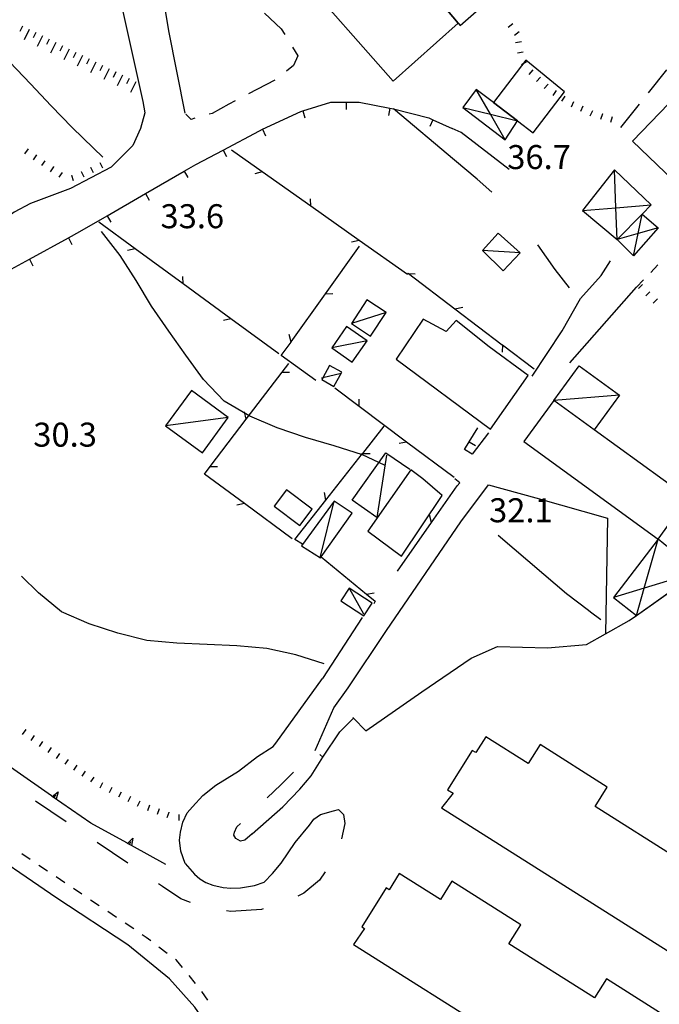
# Model space of a CAD drawing. Units: metres. Extents: x 482365 to 484350, y 4501550 to 4503098.
# Drawn here: x 483972 to 484059, y 4501629 to 4501762 of the extents above; entities that cross this region are included whole.
import ezdxf

# ---------------------------------------------------------------- set-up
doc = ezdxf.new("R2010")
doc.units = ezdxf.units.M
doc.header["$MEASUREMENT"] = 0
doc.linetypes.add('108', pattern=[10, 5, -5])
for name, color, linetype in [("'03 edificio civile", 250, 'Continuous'), ("'03 marciapiede - spartitraffico", 254, 'Continuous'), ("'03 recinzione", 254, 'Continuous'), ("'03 scarpata fino a 1 mt", 254, 'Continuous'), ("'03 tettoia - baracca", 254, 'Continuous'), ('03 recinzione v', 254, 'Continuous'), ('03 scarpata fino a 1 mt v', 254, 'Continuous'), ('BARACCA', 254, 'Continuous'), ('baracca_v', 254, 'Continuous'), ('careggiabile non asfaltata', 254, 'Continuous'), ('curva direttrice a 10 mt', 254, 'Continuous'), ('curva intermedia a 2 mt', 254, 'Continuous'), ('EDIFICIO', 250, 'Continuous'), ('EDIFICIO CIVILE', 250, 'Continuous'), ('edificio minore', 250, 'Continuous'), ('marciapiede', 254, 'Continuous'), ('marciapiede - spartitraffico', 254, 'Continuous'), ('muro di sostegno', 254, 'Continuous'), ('muro di sostegno v', 254, 'Continuous'), ('muro divisorio', 254, 'Continuous'), ('muro divisorio v', 254, 'Continuous'), ('punto quotato a terra', 254, 'Continuous'), ('recinzione', 254, 'Continuous'), ('recinzione v', 254, 'Continuous'), ('scarpata fino a 1 mt', 254, 'Continuous'), ('scarpata fino a 1 mt v', 254, 'Continuous'), ('scarpata fino a 2 mt', 254, 'Continuous'), ('scarpata fino a 2 mt v', 254, 'Continuous'), ('SERRA', 254, 'Continuous'), ('staccionata', 254, 'Continuous'), ('strada secondaria meno di 6 mt 3 classe', 254, 'Continuous'), ('TETTOIA', 254, 'Continuous'), ('tettoia - baracca', 254, 'Continuous'), ('tettoia_v', 254, 'Continuous')]:
    doc.layers.add(name, color=color, linetype=linetype)
doc.styles.add('txt', font='txt')
doc.linetypes.add('CONT', pattern='A,6,[1,CONT,S=1,R=0,X=0,Y=0],6', length=12)
doc.linetypes.add('REC', pattern='A,6,[1,rec,S=1,R=0,X=0,Y=0],6', length=12)

msp = doc.modelspace()

# ---------------------------------------------------------------- linework, layer by layer
at = {"layer": "'03 edificio civile", "flags": 128}
for points in [[(484026.38, 4501767.9), (484029.32, 4501764.39), (484031.47, 4501761.82), (484031.75, 4501761.49), (484036.11, 4501765.37), (484033.27, 4501769.3), (484032.13, 4501768.48), (484029.68, 4501771.19)], [(484029.32, 4501698.08), (484026.72, 4501700.35), (484025.07, 4501701.54), (484019.27, 4501693.26), (484023.83, 4501689.93)]]:
    msp.add_lwpolyline(points, close=True, dxfattribs=at)
at = {"layer": "'03 marciapiede - spartitraffico", "linetype": 'Continuous'}
for p, q in [((483973.75, 4501648.97), (483972.59, 4501649.76)), ((483976.07, 4501647.41), (483974.91, 4501648.19)), ((483978.4, 4501645.85), (483977.23, 4501646.63)), ((483980.72, 4501644.29), (483979.56, 4501645.07)), ((483983.05, 4501642.73), (483981.88, 4501643.51)), ((483985.37, 4501641.17), (483984.21, 4501641.95)), ((483987.7, 4501639.61), (483986.53, 4501640.39)), ((483989.39, 4501638.47), (483988.86, 4501638.83)), ((483989.99, 4501638.02), (483989.39, 4501638.47)), ((483992.23, 4501636.32), (483991.11, 4501637.17)), ((483993.45, 4501635.4), (483993.34, 4501635.48)), ((483994.26, 4501634.42), (483993.45, 4501635.4)), ((483996.05, 4501632.27), (483995.16, 4501633.34)), ((483997.71, 4501630.02), (483996.89, 4501631.16))]:
    msp.add_line(p, q, dxfattribs=at)
at = {"layer": "'03 recinzione", "linetype": 'Continuous'}
for p, q in [((484005.04, 4501741.74), (484000.88, 4501744.69)), ((484018.11, 4501732.51), (484011.58, 4501737.13)), ((483987.91, 4501731.37), (483982.99, 4501734.97)), ((484000.82, 4501721.93), (483994.37, 4501726.66)), ((484008.92, 4501718.81), (484013.58, 4501725.3)), ((484012.25, 4501713.6), (484007.6, 4501716.96)), ((484002.87, 4501708.37), (484007.71, 4501714.74)), ((484013.62, 4501697.48), (484018.58, 4501703.76)), ((483997.23, 4501700.98), (483998.01, 4501702.01)), ((484002.63, 4501697), (483997.23, 4501700.98)), ((484031.69, 4501699.8), (484031.04, 4501700.34)), ((484027.87, 4501694.46), (484031.33, 4501699.39)), ((484031.33, 4501699.39), (484031.69, 4501699.8)), ((484009.42, 4501692.16), (484013.62, 4501697.48)), ((484010.45, 4501691.51), (484009.42, 4501692.16)), ((484019.1, 4501684.78), (484020.26, 4501683.82)), ((484020.26, 4501683.82), (484020.08, 4501683.49))]:
    msp.add_line(p, q, dxfattribs=at)
at = {"layer": "'03 recinzione", "linetype": 'Continuous', "flags": 128}
for points in [[(484011.58, 4501737.13), (484011.58, 4501737.13), (484005.05, 4501741.74), (484005.04, 4501741.74)], [(484024.65, 4501727.89), (484018.12, 4501732.51), (484018.11, 4501732.51)], [(483994.37, 4501726.66), (483994.36, 4501726.66), (483987.91, 4501731.37)], [(484013.58, 4501725.3), (484013.59, 4501725.31), (484018.18, 4501731.71)], [(484007.28, 4501717.21), (484000.82, 4501721.93), (484000.82, 4501721.93)], [(484007.6, 4501716.96), (484008.92, 4501718.8), (484008.92, 4501718.81)], [(484007.71, 4501714.74), (484007.72, 4501714.74), (484008.62, 4501715.92)], [(483998.01, 4501702.01), (483998.02, 4501702.02), (484002.87, 4501708.37)], [(484018.58, 4501703.76), (484018.59, 4501703.77), (484021.49, 4501707.44)], [(484009.07, 4501692.25), (484002.63, 4501697), (484002.63, 4501697)], [(484023.29, 4501687.89), (484027.87, 4501694.45), (484027.87, 4501694.46)], [(484012.92, 4501689.86), (484013, 4501689.8), (484019.1, 4501684.78)]]:
    msp.add_lwpolyline(points, dxfattribs=at)
at = {"layer": "'03 scarpata fino a 1 mt", "color": 254, "linetype": 'Continuous'}
for p, q in [((484038.83, 4501761.74), (484038.84, 4501761.74)), ((484039.71, 4501760.64), (484039.71, 4501760.64)), ((484040, 4501759.29), (484040, 4501759.28)), ((484041.54, 4501755.5), (484041.54, 4501755.5)), ((484043.6, 4501753.6), (484043.6, 4501753.6)), ((484047.04, 4501751.2), (484047.04, 4501751.2)), ((484050.91, 4501749.58), (484050.92, 4501749.58))]:
    msp.add_line(p, q, dxfattribs=at)
at = {"layer": "'03 tettoia - baracca", "linetype": 'Continuous'}
msp.add_line((484012.92, 4501689.86), (484014.73, 4501697.31), dxfattribs=at)
at = {"layer": "'03 tettoia - baracca", "linetype": 'Continuous', "flags": 128}
msp.add_lwpolyline([(484021.79, 4501703.54), (484020.48, 4501695.11), (484017.19, 4501697.48), (484021.72, 4501703.83), (484024.94, 4501701.63)], dxfattribs=at)
msp.add_lwpolyline([(484017.18, 4501695.69), (484014.73, 4501697.31), (484010.32, 4501691.28), (484012.92, 4501689.68), (484013, 4501689.8)], close=True, dxfattribs=at)
at = {"layer": '03 recinzione v', "linetype": 'Continuous', "flags": 128}
for points in [[(484005.05, 4501741.74), (484005.05, 4501741.74), (484004.02, 4501741.5)], [(484011.58, 4501737.13), (484011.58, 4501737.13), (484011.54, 4501738.13)], [(484018.12, 4501732.51), (484018.12, 4501732.51), (484017.09, 4501732.27)], [(483987.91, 4501731.38), (483987.91, 4501731.37), (483986.87, 4501731.15)], [(483994.36, 4501726.66), (483994.36, 4501726.66), (483994.34, 4501727.66)], [(484013.58, 4501725.31), (484013.59, 4501725.31), (484014.58, 4501725.33)], [(484000.83, 4501721.93), (484000.82, 4501721.93), (483999.79, 4501721.7)], [(484008.92, 4501718.8), (484008.92, 4501718.8), (484008.69, 4501719.83)], [(484007.71, 4501714.74), (484007.72, 4501714.74), (484008.71, 4501714.74)], [(484002.87, 4501708.36), (484002.87, 4501708.37), (484002.66, 4501709.4)], [(484018.58, 4501703.77), (484018.59, 4501703.77), (484019.58, 4501703.74)], [(483998.01, 4501702.02), (483998.02, 4501702.02), (483999.01, 4501702.01)], [(484013.62, 4501697.47), (484013.62, 4501697.48), (484013.44, 4501698.52)], [(484002.64, 4501697), (484002.63, 4501697), (484001.6, 4501696.77)], [(484027.87, 4501694.45), (484027.87, 4501694.45), (484027.62, 4501695.48)], [(484019.09, 4501684.78), (484019.1, 4501684.78), (484020.14, 4501684.94)]]:
    msp.add_lwpolyline(points, dxfattribs=at)
at = {"layer": '03 scarpata fino a 1 mt v', "color": 254, "linetype": 'Continuous'}
for p, q in [((484038.84, 4501761.74), (484038.22, 4501761.24)), ((484039.71, 4501760.64), (484039.08, 4501760.14)), ((484040, 4501759.28), (484039.21, 4501759.17)), ((484040.24, 4501757.91), (484039.46, 4501757.75)), ((484040.69, 4501756.6), (484040, 4501756.19)), ((484041.54, 4501755.5), (484041, 4501754.91)), ((484042.57, 4501754.55), (484042.03, 4501753.96)), ((484043.6, 4501753.6), (484043.06, 4501753.01)), ((484044.7, 4501752.74), (484044.25, 4501752.07)), ((484045.86, 4501751.96), (484045.42, 4501751.29)), ((484047.04, 4501751.2), (484046.71, 4501750.47)), ((484048.31, 4501750.61), (484047.97, 4501749.88)), ((484049.58, 4501750.01), (484049.25, 4501749.29)), ((484050.92, 4501749.58), (484050.68, 4501748.82)), ((484052.25, 4501749.16), (484052.01, 4501748.4))]:
    msp.add_line(p, q, dxfattribs=at)
at = {"layer": 'BARACCA', "linetype": 'Continuous', "flags": 128}
for points in [[(484037.54, 4501728.4), (484039.85, 4501730.85), (484036.85, 4501733.49), (484034.73, 4501731.16)], [(484019.66, 4501719.6), (484021.77, 4501722.77), (484019.17, 4501724.49), (484017.07, 4501721.32)], [(484017.18, 4501716.08), (484019.18, 4501718.97), (484016.41, 4501720.89), (484014.41, 4501718)], [(484049.83, 4501706.94), (484044.39, 4501710.89), (484047.78, 4501715.57), (484053.23, 4501711.62)], [(483996.97, 4501703.84), (484000.46, 4501708.6), (483995.49, 4501712.25), (483991.99, 4501707.49)]]:
    msp.add_lwpolyline(points, close=True, dxfattribs=at)
at = {"layer": 'baracca_v', "linetype": 'Continuous'}
for p, q in [((484039.85, 4501730.85), (484034.73, 4501731.16)), ((484021.77, 4501722.77), (484017.07, 4501721.32)), ((484019.18, 4501718.97), (484014.41, 4501718)), ((484053.23, 4501711.62), (484044.39, 4501710.89)), ((484000.46, 4501708.6), (483991.99, 4501707.49))]:
    msp.add_line(p, q, dxfattribs=at)
at = {"layer": 'careggiabile non asfaltata', "linetype": 'Continuous'}
for p, q in [((484005.34, 4501763.17), (484007.59, 4501761.05)), ((484007.59, 4501761.05), (484008.07, 4501760.27)), ((484009.11, 4501758.56), (484009.82, 4501757.4)), ((484009.82, 4501757.4), (484009.25, 4501756.09)), ((484009.25, 4501756.09), (484008.31, 4501755.33)), ((484057.16, 4501752.43), (484059.64, 4501755.52)), ((484006.72, 4501754.13), (484003.17, 4501752.28)), ((484000.51, 4501750.9), (483998.29, 4501749.64)), ((484001.4, 4501751.36), (484000.51, 4501750.9)), ((484053.41, 4501747.75), (484055.91, 4501750.87)), ((483995.43, 4501748.84), (483994.73, 4501749.53)), ((483998.29, 4501749.64), (483997.86, 4501749.52)), ((483995.93, 4501748.98), (483995.43, 4501748.84))]:
    msp.add_line(p, q, dxfattribs=at)
at = {"layer": 'curva direttrice a 10 mt', "color": 254, "linetype": 'Continuous'}
msp.add_lwpolyline([(484013.37, 4501675.39), (484009.55, 4501676.59), (484005.64, 4501677.46), (484001.62, 4501677.83), (483997.61, 4501677.97), (483993.52, 4501678.18), (483989.49, 4501678.55), (483985.54, 4501679.52), (483981.68, 4501680.8), (483977.97, 4501682.39), (483974.85, 4501684.98), (483972.58, 4501687.22)], dxfattribs=at)
at = {"layer": 'curva intermedia a 2 mt', "color": 254, "linetype": 'Continuous'}
for points in [[(483983.54, 4501743.73), (483982.28, 4501744.94), (483979.38, 4501747.72), (483976.56, 4501750.65), (483973.79, 4501753.64), (483971.01, 4501756.55), (483968.26, 4501759.46), (483965.16, 4501762), (483961.74, 4501764.15), (483958.12, 4501766.03), (483954.5, 4501768), (483950.88, 4501769.86), (483947.37, 4501771.89), (483944.19, 4501774.4), (483941.09, 4501776.98), (483937.9, 4501779.55), (483935, 4501782.32)], [(484036.02, 4501739), (484034.03, 4501740.76), (484030.96, 4501743.34), (484022.75, 4501750.24)], [(484021.51, 4501702.17), (484018.58, 4501703.6), (484014.76, 4501704.8), (484010.87, 4501705.9), (484007.07, 4501707.21), (484003.37, 4501708.8), (483999.89, 4501710.81), (483997.12, 4501713.75), (483994.74, 4501717.02), (483992.42, 4501720.28), (483990.11, 4501723.62), (483988.04, 4501727.08), (483985.86, 4501730.47), (483983.37, 4501733.69)], [(484046.51, 4501726.11), (484044.54, 4501728.58), (484042.22, 4501731.89)], [(484050.71, 4501681.31), (484049.32, 4501682.36), (484049.04, 4501682.57), (484046.09, 4501684.84), (484043.02, 4501687.43), (484036.86, 4501692.71)]]:
    msp.add_lwpolyline(points, dxfattribs=at)
at = {"layer": 'EDIFICIO', "linetype": 'Continuous', "flags": 128}
for points in [[(484012.91, 4501783.06), (484003.36, 4501775.27), (484009.52, 4501768.97), (484022.68, 4501753.98), (484031.47, 4501761.82), (484029.32, 4501764.39), (484026.38, 4501767.9), (484024.41, 4501770.24), (484030.05, 4501775.41), (484025.73, 4501780.5), (484020.15, 4501774.99), (484016.16, 4501779.43)], [(484063.54, 4501754.75), (484055, 4501745.88), (484067.15, 4501734.26), (484069.64, 4501736.99), (484074.34, 4501732.45), (484075.68, 4501733.52), (484088.26, 4501720.84), (484085.52, 4501718.01), (484089.89, 4501713.51), (484093.76, 4501717.34), (484093.18, 4501718.55), (484094.15, 4501719.31), (484092.23, 4501723.9), (484087.68, 4501730.18), (484083.79, 4501734.51), (484075.98, 4501743.04)], [(484035.81, 4501707.05), (484040.93, 4501714.29), (484035.65, 4501718.17), (484031.21, 4501721.72), (484029.87, 4501720.22), (484026.74, 4501721.9), (484023.11, 4501716.48)]]:
    msp.add_lwpolyline(points, close=True, dxfattribs=at)
at = {"layer": 'EDIFICIO CIVILE', "linetype": 'Continuous', "flags": 128}
for points in [[(484040.32, 4501705.39), (484058.47, 4501692.22), (484062.47, 4501697.74), (484062.48, 4501697.76), (484062.23, 4501697.94), (484049.83, 4501706.94), (484044.39, 4501710.89)], [(484029.21, 4501655.95), (484070.05, 4501630.14), (484071.44, 4501632.34), (484071.72, 4501632.17), (484074.93, 4501637.25), (484074.34, 4501637.62), (484075.84, 4501640), (484070.59, 4501643.31), (484072.11, 4501645.71), (484062.94, 4501651.5), (484061.33, 4501648.95), (484049.94, 4501656.14), (484051.59, 4501658.75), (484042.54, 4501664.48), (484040.92, 4501661.92), (484035.2, 4501665.54), (484033.85, 4501663.4), (484033.38, 4501663.7), (484030.03, 4501658.39), (484030.78, 4501657.92)], [(484017.34, 4501637.52), (484058.11, 4501611.78), (484059.47, 4501613.94), (484060.01, 4501613.6), (484063.22, 4501618.68), (484062.69, 4501619.01), (484064.08, 4501621.22), (484058.81, 4501624.55), (484060.47, 4501627.18), (484051.46, 4501632.88), (484049.85, 4501630.34), (484038.32, 4501637.62), (484039.93, 4501640.17), (484030.63, 4501646.04), (484029.07, 4501643.57), (484023.52, 4501647.08), (484022.15, 4501644.91), (484021.77, 4501645.15), (484018.47, 4501639.92), (484018.85, 4501639.68)]]:
    msp.add_lwpolyline(points, close=True, dxfattribs=at)
at = {"layer": 'edificio minore', "linetype": 'Continuous', "flags": 128}
msp.add_lwpolyline([(484041.6, 4501747.01), (484045.81, 4501752.56), (484040.61, 4501756.83), (484036.22, 4501751.12), (484039.48, 4501748.63)], close=True, dxfattribs=at)
at = {"layer": 'marciapiede', "linetype": '108', "flags": 128}
for points in [[(484014.64, 4501655.53), (484015.31, 4501655.72), (484015.99, 4501655.07), (484016.19, 4501653.82), (484015.59, 4501651.17), (484014.32, 4501648.47), (484012.78, 4501646.18), (484010.66, 4501644.44), (484007.8, 4501643.05), (484004.92, 4501642.25), (484000.8, 4501641.96), (483998.2, 4501642.38), (483995.62, 4501643.09), (483994.05, 4501643.69), (483991.59, 4501645.32), (483979.79, 4501653.27), (483967.73, 4501661.41), (483952.45, 4501671.77), (483939.6, 4501680.51), (483931.19, 4501686.27), (483930.75, 4501686.89), (483932.53, 4501688.56)], [(484003.67, 4501652.46), (484002.68, 4501651.57), (484002.1, 4501651.47), (484001.47, 4501651.82), (484001.19, 4501652.27), (484001.3, 4501652.66), (484001.63, 4501653.38), (484007.53, 4501659.06), (484012.18, 4501663.71), (484013.21, 4501662.79)]]:
    msp.add_lwpolyline(points, dxfattribs=at)
at = {"layer": 'marciapiede - spartitraffico'}
for p, q in [((484058.41, 4501729.2), (484057.44, 4501728.19)), ((484056.47, 4501727.19), (484055.52, 4501726.18))]:
    msp.add_line(p, q, dxfattribs=at)
at = {"layer": 'muro di sostegno'}
msp.add_line((483986.76, 4501651.21), (483981.9, 4501653.87), dxfattribs=at)
at = {"layer": 'muro di sostegno', "linetype": 'CONT', "flags": 128}
for points in [[(484017.27, 4501668.13), (484017.37, 4501668.03), (484019.02, 4501666.33), (484026.56, 4501671.59), (484033.23, 4501676.14), (484036.77, 4501677.71), (484043.51, 4501677.53), (484048.77, 4501677.97), (484051.35, 4501679.43), (484054.55, 4501681.24), (484055.52, 4501681.92), (484062.57, 4501686.89), (484063.81, 4501687.79), (484068, 4501690.86)], [(484003.67, 4501652.46), (484007.81, 4501656.08), (484010.13, 4501658.48), (484011.62, 4501660.27), (484013.21, 4501662.79), (484015.5, 4501666.23), (484017.37, 4501668.03), (484017.37, 4501668.04)], [(483994.65, 4501648.46), (483994.07, 4501650.11), (483993.88, 4501651.58), (483993.99, 4501652.67), (483994.33, 4501654.03), (483994.91, 4501655.29), (483995.62, 4501656.11), (483997.02, 4501657.62), (483998.8, 4501659.03), (484001.83, 4501660.91), (484004.39, 4501662.87), (484006.53, 4501664.23), (484006.89, 4501664.68)], [(483962.3, 4501630.22), (483966.27, 4501633.81), (483978.78, 4501617.6), (483988.55, 4501620.94), (483993.04, 4501617.96), (483997.55, 4501614.95), (483997.7, 4501614.86), (484001.01, 4501619.48), (484000.09, 4501622.05), (483998.13, 4501625.86), (483995.93, 4501629.04), (483992.54, 4501632.87), (483986.9, 4501637.46), (483977.34, 4501643.75), (483965.73, 4501651.66), (483954.16, 4501659.73), (483953.73, 4501659.72), (483952.72, 4501659.69), (483951.11, 4501659.09)], [(483994.65, 4501648.46), (483995.91, 4501646.99), (483996.62, 4501646.36), (483997.44, 4501645.86), (483998.37, 4501645.54), (483999.78, 4501645.19), (484000.8, 4501645.13), (484002.11, 4501645.17), (484004.01, 4501645.49), (484005.28, 4501645.94), (484006.4, 4501647.09), (484007.6, 4501648.47), (484009.47, 4501651.26), (484011.43, 4501653.63), (484011.99, 4501654.43), (484012.91, 4501655.05), (484014.64, 4501655.53)]]:
    msp.add_lwpolyline(points, dxfattribs=at)
at = {"layer": 'muro di sostegno', "flags": 128}
for points in [[(483976.6, 4501657.56), (483966.85, 4501664.36), (483966.76, 4501664.43)], [(483981.9, 4501653.87), (483976.69, 4501657.5), (483976.6, 4501657.56)], [(483992.02, 4501648.33), (483987.41, 4501650.86), (483987.12, 4501651.01), (483986.85, 4501651.16), (483986.76, 4501651.21)]]:
    msp.add_lwpolyline(points, dxfattribs=at)
at = {"layer": 'muro di sostegno v'}
for p, q in [((483976.95, 4501657.34), (483977.2, 4501657.7)), ((483977.5, 4501658.12), (483977.22, 4501657.14))]:
    msp.add_line(p, q, dxfattribs=at)
at = {"layer": 'muro di sostegno v', "flags": 128}
for points in [[(483976.69, 4501657.49), (483976.69, 4501657.5), (483976.7, 4501657.5), (483977.5, 4501658.12)], [(483977.21, 4501657.15), (483976.7, 4501657.5), (483976.7, 4501657.51)], [(483986.84, 4501651.15), (483986.85, 4501651.16), (483987.58, 4501651.86)], [(483987.4, 4501650.85), (483987.12, 4501651), (483986.85, 4501651.15)], [(483987.12, 4501651), (483987.12, 4501651), (483987.12, 4501651.01), (483987.33, 4501651.39)], [(483987.58, 4501651.86), (483987.41, 4501650.86), (483987.41, 4501650.84)]]:
    msp.add_lwpolyline(points, dxfattribs=at)
at = {"layer": 'muro divisorio'}
for p, q in [((484010.51, 4501750.01), (484014.31, 4501751.14)), ((484014.31, 4501751.14), (484016.34, 4501751.16)), ((484016.34, 4501751.16), (484018.11, 4501751.17)), ((484018.11, 4501751.17), (484022.26, 4501750.34)), ((484005.06, 4501747.5), (484010.23, 4501749.92)), ((484010.23, 4501749.92), (484010.51, 4501750.01)), ((484022.26, 4501750.34), (484022.75, 4501750.24)), ((484022.75, 4501750.24), (484027.52, 4501749.03)), ((484027.52, 4501749.03), (484028.05, 4501748.79)), ((484028.05, 4501748.79), (484030.65, 4501747.62)), ((483999.76, 4501744.7), (484004.65, 4501747.31)), ((484004.65, 4501747.31), (484005.06, 4501747.5)), ((483996.07, 4501742.75), (483999.76, 4501744.7)), ((483994.49, 4501741.84), (483996.07, 4501742.75)), ((483989.29, 4501738.82), (483994.49, 4501741.84)), ((483984.11, 4501735.81), (483989.29, 4501738.82)), ((483980.45, 4501733.69), (483984.11, 4501735.81)), ((483978.9, 4501732.84), (483980.45, 4501733.69)), ((483973.62, 4501729.97), (483978.9, 4501732.84)), ((483971.17, 4501728.64), (483973.62, 4501729.97)), ((484032.97, 4501705.34), (484034.12, 4501707.23)), ((484032.34, 4501704.32), (484032.97, 4501705.34)), ((484035.54, 4501706.53), (484033.37, 4501703.68)), ((484033.37, 4501703.68), (484032.34, 4501704.32))]:
    msp.add_line(p, q, dxfattribs=at)
at = {"layer": 'muro divisorio v'}
for p, q in [((484016.34, 4501751.16), (484016.35, 4501750.17)), ((484010.52, 4501750.01), (484010.8, 4501749.06)), ((484022.26, 4501750.34), (484022.07, 4501749.36)), ((484028.05, 4501748.78), (484027.65, 4501747.88)), ((484005.07, 4501747.5), (484005.49, 4501746.6)), ((483999.76, 4501744.7), (484000.23, 4501743.83)), ((483994.5, 4501741.84), (483995, 4501740.98)), ((483989.3, 4501738.82), (483989.8, 4501737.96)), ((483984.12, 4501735.81), (483984.62, 4501734.95)), ((483978.9, 4501732.84), (483979.37, 4501731.97)), ((483973.62, 4501729.97), (483974.1, 4501729.1)), ((484032.97, 4501705.34), (484033.82, 4501704.82))]:
    msp.add_line(p, q, dxfattribs=at)
at = {"layer": 'recinzione'}
for p, q in [((484031.04, 4501723.27), (484037.42, 4501718.43)), ((484024.52, 4501705.31), (484018.12, 4501710.11))]:
    msp.add_line(p, q, dxfattribs=at)
at = {"layer": 'recinzione', "flags": 128}
for points in [[(484024.69, 4501728.03), (484024.69, 4501728.04), (484024.72, 4501728.07)], [(484024.72, 4501728.07), (484024.76, 4501728.04), (484031.04, 4501723.27)], [(484037.42, 4501718.43), (484037.43, 4501718.43), (484041.71, 4501715.18)], [(484018.12, 4501710.11), (484018.11, 4501710.12), (484014.82, 4501712.59)], [(484030.92, 4501700.52), (484024.52, 4501705.31), (484024.52, 4501705.31)]]:
    msp.add_lwpolyline(points, dxfattribs=at)
at = {"layer": 'recinzione v', "flags": 128}
for points in [[(484024.69, 4501728.04), (484024.69, 4501728.04), (484024.76, 4501728.04), (484025.69, 4501727.99)], [(484031.04, 4501723.27), (484031.04, 4501723.27), (484032.08, 4501723.48)], [(484037.43, 4501718.43), (484037.43, 4501718.43), (484037.42, 4501717.43)], [(484018.11, 4501710.11), (484018.11, 4501710.12), (484018.11, 4501711.11)], [(484024.53, 4501705.31), (484024.52, 4501705.31), (484023.49, 4501705.1)]]:
    msp.add_lwpolyline(points, dxfattribs=at)
at = {"layer": 'scarpata fino a 1 mt', "color": 254, "linetype": 'Continuous'}
for p, q in [((483976.88, 4501742.46), (483976.88, 4501742.45)), ((483979.29, 4501741.33), (483979.29, 4501741.33)), ((483980.62, 4501741.79), (483980.62, 4501741.8)), ((483981.87, 4501742.41), (483981.88, 4501742.41)), ((484058.34, 4501724.61), (484058.34, 4501724.61)), ((483973.12, 4501666.52), (483973.13, 4501666.52)), ((483977.71, 4501663.3), (483977.71, 4501663.29)), ((483983.48, 4501659.32), (483983.49, 4501659.32)), ((483987.27, 4501657.48), (483987.27, 4501657.48)), ((483989.81, 4501656.31), (483989.81, 4501656.3)), ((483991.12, 4501655.83), (483991.13, 4501655.82)), ((483992.45, 4501655.35), (483992.45, 4501655.34))]:
    msp.add_line(p, q, dxfattribs=at)
at = {"layer": 'scarpata fino a 1 mt v', "color": 254, "linetype": 'Continuous'}
for p, q in [((483973.44, 4501744.87), (483972.97, 4501744.21)), ((483974.58, 4501744.06), (483974.12, 4501743.4)), ((483975.73, 4501743.26), (483975.27, 4501742.6)), ((483983.14, 4501743.02), (483983.49, 4501742.3)), ((483976.88, 4501742.45), (483976.44, 4501741.78)), ((483978.06, 4501741.69), (483977.62, 4501741.02)), ((483979.29, 4501741.33), (483979.53, 4501740.57)), ((483980.62, 4501741.8), (483980.97, 4501741.08)), ((483981.88, 4501742.41), (483982.23, 4501741.69)), ((484056.34, 4501726.57), (484055.78, 4501726)), ((484057.34, 4501725.59), (484056.78, 4501725.02)), ((484058.34, 4501724.61), (484057.78, 4501724.04)), ((483973.13, 4501666.52), (483972.67, 4501665.87)), ((483974.27, 4501665.71), (483973.81, 4501665.06)), ((483975.41, 4501664.9), (483974.95, 4501664.25)), ((483976.56, 4501664.09), (483976.11, 4501663.44)), ((483977.71, 4501663.29), (483977.26, 4501662.63)), ((483978.87, 4501662.49), (483978.41, 4501661.84)), ((483980.02, 4501661.69), (483979.56, 4501661.04)), ((483981.17, 4501660.9), (483980.72, 4501660.24)), ((483982.32, 4501660.1), (483981.87, 4501659.44)), ((483983.49, 4501659.32), (483983.14, 4501658.6)), ((483984.75, 4501658.71), (483984.4, 4501657.99)), ((483986.01, 4501658.09), (483985.66, 4501657.38)), ((483987.27, 4501657.48), (483986.92, 4501656.77)), ((483988.53, 4501656.87), (483988.18, 4501656.15)), ((483989.81, 4501656.3), (483989.54, 4501655.55)), ((483991.13, 4501655.82), (483990.86, 4501655.07)), ((483992.45, 4501655.34), (483992.17, 4501654.59)), ((483993.8, 4501655.04), (483993.77, 4501654.24))]:
    msp.add_line(p, q, dxfattribs=at)
at = {"layer": 'scarpata fino a 2 mt', "color": 254, "linetype": 'Continuous'}
for p, q in [((483978.09, 4501758.77), (483978.09, 4501758.76)), ((483981.69, 4501757), (483981.69, 4501757)), ((483982.58, 4501756.55), (483982.59, 4501756.55)), ((483983.48, 4501756.12), (483983.49, 4501756.12)), ((483987.98, 4501753.91), (483987.98, 4501753.9))]:
    msp.add_line(p, q, dxfattribs=at)
at = {"layer": 'scarpata fino a 2 mt v', "color": 254, "linetype": 'Continuous'}
for p, q in [((483972.7, 4501761.42), (483972.35, 4501760.7)), ((483973.6, 4501760.98), (483972.9, 4501759.55)), ((483974.5, 4501760.54), (483974.15, 4501759.82)), ((483975.4, 4501760.09), (483974.69, 4501758.65)), ((483976.29, 4501759.65), (483975.94, 4501758.94)), ((483977.19, 4501759.21), (483976.49, 4501757.77)), ((483978.09, 4501758.76), (483977.74, 4501758.05)), ((483978.99, 4501758.33), (483978.29, 4501756.89)), ((483979.89, 4501757.88), (483979.54, 4501757.16)), ((483980.79, 4501757.44), (483980.08, 4501756.01)), ((483981.69, 4501757), (483981.34, 4501756.28)), ((483982.59, 4501756.55), (483981.89, 4501755.12)), ((483983.49, 4501756.12), (483983.14, 4501755.4)), ((483984.39, 4501755.67), (483983.69, 4501754.23)), ((483985.29, 4501755.23), (483984.94, 4501754.51)), ((483986.19, 4501754.79), (483985.48, 4501753.35)), ((483987.08, 4501754.34), (483986.73, 4501753.62)), ((483987.98, 4501753.9), (483987.28, 4501752.46))]:
    msp.add_line(p, q, dxfattribs=at)
at = {"layer": 'SERRA', "linetype": 'Continuous', "flags": 128}
msp.add_lwpolyline([(484006.65, 4501696.65), (484010.09, 4501694.05), (484011.77, 4501696.26), (484008.33, 4501698.87)], close=True, dxfattribs=at)
at = {"layer": 'staccionata', "linetype": 'REC'}
msp.add_line((484006.89, 4501664.68), (484013.15, 4501673.41), dxfattribs=at)
at = {"layer": 'staccionata', "linetype": 'REC', "flags": 128}
msp.add_lwpolyline([(484012.18, 4501663.71), (484014.68, 4501669.45), (484016.64, 4501672.16), (484021.78, 4501679.89), (484031.83, 4501694.56), (484035.56, 4501699.55), (484041.93, 4501697.79), (484051.63, 4501695.02), (484051.35, 4501679.43)], dxfattribs=at)
at = {"layer": 'strada secondaria meno di 6 mt 3 classe'}
for p, q in [((484046.54, 4501716), (484055.52, 4501726.18)), ((484018.52, 4501681.62), (484013.15, 4501673.41))]:
    msp.add_line(p, q, dxfattribs=at)
at = {"layer": 'strada secondaria meno di 6 mt 3 classe', "flags": 128}
for points in [[(483990.78, 4501770.57), (483992.41, 4501760.78), (483994.59, 4501749.68)], [(483984.79, 4501769.93), (483988.91, 4501751.25), (483989.18, 4501749.72), (483988.6, 4501747.59), (483987.57, 4501745.3), (483984.64, 4501742.37), (483979.15, 4501739.51), (483973.79, 4501737.48), (483971.58, 4501736.3), (483969.86, 4501735.01), (483967.82, 4501733.71), (483956.71, 4501723.08), (483951.22, 4501717.43), (483945.85, 4501712.23), (483941.32, 4501707.54), (483932.75, 4501698.32), (483929.93, 4501695.41)], [(484038.33, 4501742.06), (484031.86, 4501747.07), (484030.65, 4501747.62)], [(484041.44, 4501714.2), (484045.5, 4501720.32), (484047.99, 4501724.65), (484050.77, 4501727.79), (484052.04, 4501729.74)]]:
    msp.add_lwpolyline(points, dxfattribs=at)
at = {"layer": 'TETTOIA', "linetype": 'Continuous', "flags": 128}
for points in [[(484039.48, 4501748.63), (484036.22, 4501751.12), (484033.92, 4501752.87), (484032.08, 4501750.46), (484037.79, 4501746.1)], [(484052.9, 4501732.63), (484056.3, 4501736.07), (484057.51, 4501737.3), (484052.57, 4501742.01), (484048.26, 4501736.53)], [(484052.9, 4501732.63), (484056.3, 4501736.07), (484058.45, 4501734.21), (484055.11, 4501730.44)], [(484055.52, 4501681.92), (484063.81, 4501687.79), (484058.47, 4501692.22), (484052.41, 4501684.33)]]:
    msp.add_lwpolyline(points, close=True, dxfattribs=at)
at = {"layer": 'tettoia - baracca', "linetype": 'Continuous'}
msp.add_line((484016.79, 4501685.51), (484018.69, 4501682.11), dxfattribs=at)
at = {"layer": 'tettoia - baracca', "linetype": 'Continuous', "flags": 128}
for points in [[(484013.07, 4501713.73), (484014.71, 4501712.82), (484015.76, 4501714.72), (484014.12, 4501715.63), (484013.2, 4501713.97)], [(484018.73, 4501681.88), (484019.86, 4501683.57), (484016.76, 4501685.6), (484015.63, 4501683.88)]]:
    msp.add_lwpolyline(points, close=True, dxfattribs=at)
msp.add_lwpolyline([(484015.67, 4501714.56), (484013.2, 4501713.97), (484013.04, 4501713.93)], dxfattribs=at)
at = {"layer": 'tettoia_v', "linetype": 'Continuous', "flags": 128}
for points in [[(484037.79, 4501746.1), (484035.83, 4501749.53), (484033.92, 4501752.87)], [(484032.08, 4501750.46), (484035.83, 4501749.53), (484039.48, 4501748.63)], [(484058.45, 4501734.21), (484055.74, 4501733.44), (484052.9, 4501732.63), (484052.75, 4501736.9), (484052.57, 4501742.01)], [(484048.26, 4501736.53), (484052.75, 4501736.9), (484057.51, 4501737.3)], [(484055.11, 4501730.44), (484055.74, 4501733.44), (484056.3, 4501736.07)], [(484055.52, 4501681.92), (484056.57, 4501685.59), (484058.47, 4501692.22)], [(484063.81, 4501687.79), (484056.57, 4501685.59), (484052.41, 4501684.33)]]:
    msp.add_lwpolyline(points, dxfattribs=at)

# ---------------------------------------------------------------- texts
at = {"layer": 'punto quotato a terra', "color": 254, "style": 'txt'}
for s, p in [('36.7               ', (484038.09, 4501742.13)), ('36.7               ', (484038.09, 4501742.13)), ('33.6               ', (483991.31, 4501734.15)), ('33.6               ', (483991.31, 4501734.15)), ('30.3               ', (483974.15, 4501704.68)), ('30.3               ', (483974.15, 4501704.68)), ('32.1               ', (484035.64, 4501694.48)), ('32.1               ', (484035.64, 4501694.48))]:
    msp.add_text(s, height=3.24, rotation=0.0172, dxfattribs=at).set_placement(p)

doc.saveas('drawing.dxf')
